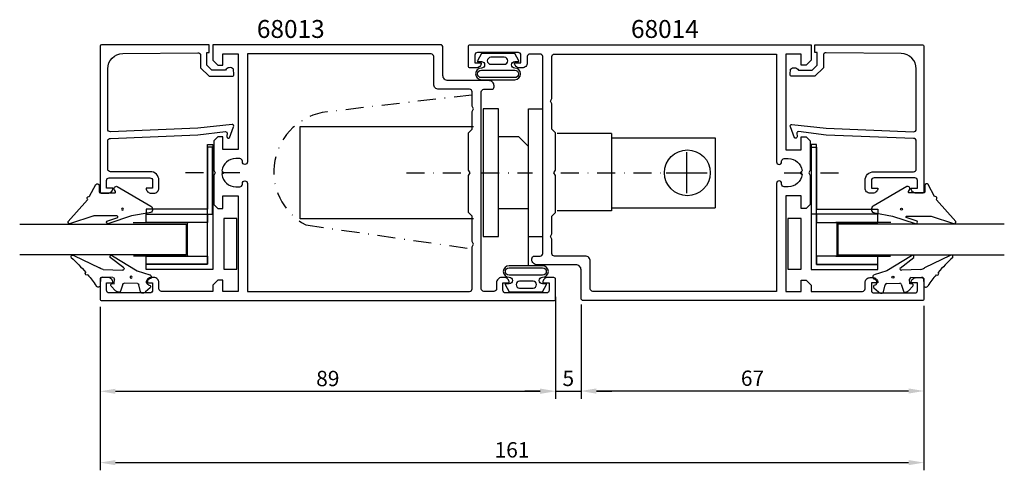
# Model space of a CAD drawing. Extents: x -8 to 184, y -25 to 63.
import ezdxf

# ---------------------------------------------------------------- set-up
doc = ezdxf.new("R2010")
doc.units = 0
doc.header["$LTSCALE"] = 7
doc.header["$MEASUREMENT"] = 0
doc.header["$PDMODE"] = 3
doc.linetypes.add('BYGG-022629$0$DASHDOT', pattern=[1, 0.5, -0.25, 0, -0.25])
doc.linetypes.add('DASHDOT', pattern=[1, 0.5, -0.25, 0, -0.25])
doc.layers.get('0').update_dxf_attribs({"linetype": 'CONTINUOUS'})
doc.layers.get('DEFPOINTS').update_dxf_attribs({"linetype": 'CONTINUOUS'})
for name, color, linetype in [('Gångjärn', 1, 'CONTINUOUS'), ('sapa_artikelnr', 4, 'CONTINUOUS'), ('sapa_fogband', 2, 'CONTINUOUS'), ('sapa_glas', 4, 'CONTINUOUS'), ('sapa_matt', 1, 'CONTINUOUS'), ('sapa_profil', 7, 'CONTINUOUS')]:
    doc.layers.add(name, color=color, linetype=linetype)
doc.styles.add('ISO', font='isocp3.shx')
doc.dimstyles.new('MASKIN', dxfattribs={"dimscale": 0, "dimtxt": 3, "dimasz": 3, "dimexe": 1.5, "dimexo": 1.5, "dimgap": 1, "dimtad": 1, "dimtoh": 1, "dimdec": 8, "dimlfac": -1, "dimdsep": 46, "dimtxsty": 'ISO', "dimcen": -5, "dimclrd": 256, "dimclre": 256, "dimclrt": 2, "dimazin": 0, "dimtfac": 1, "dimtdec": 8, "dimtmove": 2, "dimatfit": 3, "dimfxl": 0, "dimtolj": 1, "dimarcsym": 0})

# ---------------------------------------------------------------- blocks, each defined once
blk = doc.blocks.new('BYGG-022629$0$18058')
blk.add_lwpolyline([(4.83, -5.26, 0.699722), (4.58, -4.56), (3.38, -4.56, -0.414214), (3.18, -4.36), (3.18, -1.56, -0.597294), (3.49, -1.39), (3.78, -1.58, 0.726708), (4.45, -1.05), (0.59, 5.51, 0.736326), (-0.72, 5.21), (-1.32, 1.77), (-2.76, -2.67, 0.885994), (-2.34, -3.09), (-1.62, -0.95, -0.57735), (-1.32, -1.12), (-1.32, -5.65, -0.198912), (-1.38, -5.79), (-2.76, -10.17, 0.766046), (-2.41, -10.64), (1.83, -6.83, -0.341999), (1.95, -6.85, 0.774597), (2.47, -6.58, -0.341999), (2.52, -6.47)], format="xyb", close=True)
blk.add_circle((0, 0), 0.2)
blk = doc.blocks.new('BYGG-022629$0$18049')
for p, q in [((0.18, 3.92), (-0.06, 3.91)), ((-3.1, 2.28), (-3.09, 2.11)), ((-2.07, 3.74), (-2.88, 2.85)), ((-1.54, 3.5), (-1.55, 3.55)), ((-0.63, 3.23), (-1.23, 3.21)), ((-0.35, 3.6), (-0.34, 3.55)), ((1.26, 1.18), (0.48, 3.7)), ((-2.86, 1.83), (-1.49, 1.53)), ((-1.25, 1.24), (-1.15, -1.33)), ((4.2, -3.6), (1.26, 1.18)), ((-1.36, -1.63), (-2.7, -2.04)), ((1.52, -5.45), (1.37, -1.67)), ((1.8, -1.39), (3.86, -4.09)), ((-2.91, -2.34), (-2.9, -2.51)), ((-2.65, -3.06), (-1.76, -3.88)), ((-1.27, -3.3), (-0.37, -3.26)), ((-1.26, -3.65), (-1.27, -3.3)), ((-0.06, -3.55), (0.02, -5.65)), ((-0.26, -5.96), (-1.56, -6.01)), ((4.22, -11.2), (1.84, -6.14))]:
    blk.add_line(p, q)
blk.add_circle((0, 0), 0.2)
for centre, radius, start, end in [((-0.05, 3.61), 0.3, 92.2907, 182.2907), ((0.19, 3.62), 0.3, 17.1699, 92.2907), ((-2.3, 2.31), 0.8, 137.2907, 182.2907), ((-2.79, 2.13), 0.3, 182.2907, 257.2907), ((-1.85, 3.54), 0.3, 2.2907, 137.2907), ((-1.24, 3.51), 0.3, 182.2907, 272.2907), ((-0.64, 3.53), 0.3, 272.2907, 2.2907), ((-1.55, 1.23), 0.3, 2.2907, 77.2907), ((-1.45, -1.34), 0.3, 287.2907, 2.2907), ((1.67, -1.66), 0.3, 62.2907, 182.2907), ((-2.61, -2.33), 0.3, 107.2907, 182.2907), ((-2.11, -2.47), 0.8, 182.2907, 227.2907), ((-1.56, -3.66), 0.3, 227.2907, 2.2907), ((-0.36, -3.56), 0.3, 2.2907, 92.2907), ((4, -3.82), 0.3, 242.2907, 47.2907), ((-0.28, -5.66), 0.3, 272.2907, 2.2907), ((2.52, -5.41), 1, 182.2907, 227.2907), ((-1.55, -6.41), 0.4, 92.2907, 252.1188), ((-15.62, -27.04), 24.58, 49.1378, 55.4309), ((0.69, -8.64), 0.3, 139.5071, 319.0806), ((-25.59, -39.19), 40.3, 43.0416, 48.8674), ((4.02, -11.42), 0.3, 222.8779, 47.2907)]:
    blk.add_arc(centre, radius, start, end)
blk = doc.blocks.new('*D5')
at = {"layer": 'DEFPOINTS', "color": 0}
for p in [(7.7, 8.76), (168.7, 8.76), (168.7, -23.21)]:
    blk.add_point(p, dxfattribs=at)
at = {"layer": 'sapa_matt', "lineweight": -2}
for p, q in [((7.7, 7.26), (7.7, -24.71)), ((168.7, 7.26), (168.7, -24.71)), ((10.7, -23.21), (165.7, -23.21))]:
    blk.add_line(p, q, dxfattribs=at)
at = {"layer": 'sapa_matt'}
for points in [[(10.7, -22.71), (10.7, -23.71), (7.7, -23.21)], [(165.7, -22.71), (165.7, -23.71), (168.7, -23.21)]]:
    blk.add_solid(points, dxfattribs=at)
at = {"layer": 'sapa_matt', "color": 2, "insert": (88.2, -20.71), "char_height": 3, "attachment_point": 5, "style": 'ISO'}
blk.add_mtext('\\A1;161', dxfattribs=at)
blk = doc.blocks.new('*D4')
at = {"layer": 'DEFPOINTS', "color": 0}
for p in [(101.7, 8.96), (168.7, 8.96), (168.7, -9.21)]:
    blk.add_point(p, dxfattribs=at)
at = {"layer": 'sapa_matt', "lineweight": -2}
for p, q in [((101.7, 7.46), (101.7, -10.71)), ((168.7, 7.46), (168.7, -10.71)), ((104.7, -9.21), (165.7, -9.21))]:
    blk.add_line(p, q, dxfattribs=at)
at = {"layer": 'sapa_matt'}
for points in [[(104.7, -8.71), (104.7, -9.71), (101.7, -9.21)], [(165.7, -8.71), (165.7, -9.71), (168.7, -9.21)]]:
    blk.add_solid(points, dxfattribs=at)
at = {"layer": 'sapa_matt', "color": 2, "insert": (135.2, -6.71), "char_height": 3, "attachment_point": 5, "style": 'ISO'}
blk.add_mtext('\\A1;67', dxfattribs=at)
blk = doc.blocks.new('*D3')
at = {"layer": 'DEFPOINTS', "color": 0}
for p in [(96.7, 9.21), (101.7, 9.21), (101.7, -9.24)]:
    blk.add_point(p, dxfattribs=at)
at = {"layer": 'sapa_matt', "lineweight": -2}
for p, q in [((96.7, 7.71), (96.7, -10.74)), ((101.7, 7.71), (101.7, -10.74)), ((93.7, -9.24), (90.7, -9.24)), ((96.7, -9.24), (101.7, -9.24)), ((104.7, -9.24), (107.7, -9.24))]:
    blk.add_line(p, q, dxfattribs=at)
at = {"layer": 'sapa_matt'}
for points in [[(93.7, -8.74), (93.7, -9.74), (96.7, -9.24)], [(104.7, -8.74), (104.7, -9.74), (101.7, -9.24)]]:
    blk.add_solid(points, dxfattribs=at)
at = {"layer": 'sapa_matt', "color": 2, "insert": (99.2, -6.74), "char_height": 3, "attachment_point": 5, "style": 'ISO'}
blk.add_mtext('\\A1;5', dxfattribs=at)
blk = doc.blocks.new('*D2')
at = {"layer": 'DEFPOINTS', "color": 0}
for p in [(96.7, 10.71), (7.7, 8.76), (96.7, -9.27)]:
    blk.add_point(p, dxfattribs=at)
at = {"layer": 'sapa_matt', "lineweight": -2}
for p, q in [((96.7, 9.21), (96.7, -10.77)), ((7.7, 7.26), (7.7, -10.77)), ((10.7, -9.27), (93.7, -9.27))]:
    blk.add_line(p, q, dxfattribs=at)
at = {"layer": 'sapa_matt'}
for points in [[(10.7, -8.77), (10.7, -9.77), (7.7, -9.27)], [(93.7, -8.77), (93.7, -9.77), (96.7, -9.27)]]:
    blk.add_solid(points, dxfattribs=at)
at = {"layer": 'sapa_matt', "color": 2, "insert": (52.2, -6.77), "char_height": 3, "attachment_point": 5, "style": 'ISO'}
blk.add_mtext('\\A1;89', dxfattribs=at)

msp = doc.modelspace()

# ---------------------------------------------------------------- linework, layer by layer
at = {"layer": 'Gångjärn', "linetype": 'DASHDOT'}
for p, q in [((80.3463514, 48.64676724), (52.065148, 45.35538525)), ((47.87534009, 23.25076301), (80.64562339, 18.53810243))]:
    msp.add_line(p, q, dxfattribs=at)
at = {"layer": 'Gångjärn'}
for p, q in [((85.53908578, 45.95984034), (82.53908578, 45.95984034)), ((82.53908578, 45.95984034), (82.53908578, 20.95984034)), ((85.53908578, 20.95984034), (85.53908578, 45.95984034)), ((91.42011499, 15.44935278), (91.42011499, 45.95984034)), ((91.42011499, 45.95984034), (94.19767818, 45.95984034)), ((46.82561437, 24.45984034), (46.82561437, 42.45984034)), ((46.82561437, 42.45984034), (80.70479864, 42.45984034)), ((89.5407196, 40.45984034), (85.53908578, 40.45984034)), ((91.42011499, 38.58044496), (89.5407196, 40.45984034)), ((107.63820218, 41.09623056), (97.04113397, 41.09623056)), ((107.63820218, 41.09623056), (107.63820218, 25.99368901)), ((107.63820218, 40.27958144), (127.90503043, 40.27958144)), ((127.90503043, 40.27958144), (127.90503043, 26.60887098)), ((122.34002489, 29.45984034), (122.34002489, 37.45984034)), ((118.34002489, 33.45984034), (126.34002489, 33.45984034)), ((85.53908578, 26.45984034), (91.42011499, 26.45984034)), ((107.63820218, 25.99368901), (97.04113397, 25.99368901)), ((107.63820218, 26.60887098), (127.90503043, 26.60887098)), ((80.70479864, 24.45984034), (46.82561437, 24.45984034)), ((82.53908578, 20.95984034), (85.53908578, 20.95984034)), ((91.42011499, 20.95984034), (94.19767818, 20.96212872))]:
    msp.add_line(p, q, dxfattribs=at)
at = {"layer": 'Gångjärn', "color": 2, "linetype": 'DASHDOT'}
for p, q in [((67.59329739, 33.45984034), (79.18912061, 33.45984034)), ((82.19767818, 33.45984034), (92.1849793, 33.45984034)), ((97.74113397, 33.45984034), (118.62570368, 33.45984034))]:
    msp.add_line(p, q, dxfattribs=at)
at = {"layer": 'Gångjärn'}
msp.add_circle((122.47092303, 33.44422621), 4.47715768, dxfattribs=at)
at = {"layer": 'Gångjärn', "linetype": 'DASHDOT'}
msp.add_arc((53.42769084, 33.64773436), 11.78667096, 96.6382513412, 241.8962048042, dxfattribs=at)
at = {"layer": 'sapa_fogband'}
for points in [[(89.52539315, 55.34059727), (88.74624752, 56.73333084), (85.47644093, 56.73333084), (82.20663435, 56.73333084), (81.42748871, 55.34059727, 0.5728458135), (81.51476028, 55.19177439), (82.20663435, 55.19177439, -1), (82.20663435, 53.906255, 1), (82.20663435, 51.64192728), (85.47644093, 51.64192728), (88.74624752, 51.64192728, 1), (88.74624752, 53.906255, -1), (88.74624752, 55.19177439), (89.43812159, 55.19177439, 0.5728458135)], [(84.0554157, 56.0109661, 1), (84.0554157, 54.64797021), (86.69145586, 54.64797021, 0.9944227987), (86.69907888, 56.0109661)], [(82.20663435, 52.04192728, -1), (82.20663435, 53.506255), (88.74624752, 53.506255, -1), (88.74624752, 52.04192728), (85.47644093, 52.04192728)], [(86.85231308, 11.58396294), (87.63145872, 10.19122937), (90.9012653, 10.19122937), (94.17107189, 10.19122937), (94.95021752, 11.58396294, 0.5728458135), (94.86294596, 11.73278582), (94.17107189, 11.73278582, -1), (94.17107189, 13.01830521, 1), (94.17107189, 15.28263293), (90.9012653, 15.28263293), (87.63145872, 15.28263293, 1), (87.63145872, 13.01830521, -1), (87.63145872, 11.73278582), (86.93958465, 11.73278582, 0.5728458135)], [(94.17107189, 14.88263293, -1), (94.17107189, 13.41830521), (87.63145872, 13.41830521, -1), (87.63145872, 14.88263293), (90.9012653, 14.88263293)], [(92.32229054, 10.9135941, 1), (92.32229054, 12.27659), (89.68625038, 12.27659, 0.9944227987), (89.67862736, 10.9135941)]]:
    msp.add_lwpolyline(points, format="xyb", close=True, dxfattribs=at)
at = {"layer": 'sapa_glas', "color": 2, "linetype": 'BYGG-022629$0$DASHDOT'}
for p, q in [((35.00078499, 33.43664228), (23.61602322, 33.43664228)), ((141.39457137, 33.43176276), (152.77933315, 33.43176276))]:
    msp.add_line(p, q, dxfattribs=at)
at = {"layer": 'sapa_glas', "color": 1}
for p, q in [((14.14424183, 23.73452964), (24.89339318, 23.73452964)), ((24.69339318, 23.61452964), (24.69339318, 17.12911239)), ((162.25111454, 23.72965012), (151.50196318, 23.72965012)), ((151.70196318, 23.60965012), (151.70196318, 17.12423287)), ((24.89339318, 17.12911239), (14.20218831, 17.12911239)), ((151.50196318, 17.12423287), (162.19316805, 17.12423287))]:
    msp.add_line(p, q, dxfattribs=at)
at = {"layer": 'sapa_glas'}
for points in [[(28.69767818, 15.54976912), (28.69767818, 38.94952401), (29.69767818, 38.94952401), (29.69767818, 14.54976912), (16.69767818, 14.54976912), (16.69767818, 15.54976912)], [(147.69767819, 15.5448896), (147.69767819, 38.94464449), (146.69767819, 38.94464449), (146.69767819, 14.5448896), (159.69767819, 14.5448896), (159.69767819, 15.5448896)], [(29.69339498, 25.33452964), (29.69339498, 38.43452964), (28.69339498, 38.43452964), (28.69339498, 26.33452964), (16.69339498, 26.33452964), (16.69339498, 25.33452964)], [(146.70196138, 25.32965012), (146.70196138, 38.42965012), (147.70196138, 38.42965012), (147.70196138, 26.32965012), (159.70196138, 26.32965012), (159.70196138, 25.32965012)]]:
    msp.add_lwpolyline(points, close=True, dxfattribs=at)
at = {"layer": 'sapa_glas', "color": 6}
for points in [[(28.69767818, 23.73452964), (16.69767818, 23.73452964), (16.69767818, 25.33452964), (28.69767818, 25.33452964)], [(147.69767819, 23.72965012), (159.69767819, 23.72965012), (159.69767819, 25.32965012), (147.69767819, 25.32965012)], [(34.44717541, 14.61719193), (34.44717541, 24.48348781), (31.85947266, 24.48348781), (31.85947266, 14.61719193)], [(144.72511484, 14.61719193), (144.72511484, 24.48348781), (142.13741209, 24.48348781), (142.13741209, 14.61719193)], [(28.69767818, 15.54976912), (16.69767818, 15.54976912), (16.69767818, 17.14976912), (28.69767818, 17.14976912)], [(147.69767819, 15.5448896), (159.69767819, 15.5448896), (159.69767819, 17.1448896), (147.69767819, 17.1448896)]]:
    msp.add_lwpolyline(points, close=True, dxfattribs=at)
at = {"layer": 'sapa_glas'}
for points in [[(-8.01886273, 23.4319998), (24.48741838, 23.4319998), (24.48741838, 17.4319998), (-8.01886273, 17.4319998)], [(184.41421909, 23.42712028), (151.90793799, 23.42712028), (151.90793799, 17.42712028), (184.41421909, 17.42712028)]]:
    msp.add_lwpolyline(points, dxfattribs=at)
at = {"layer": 'sapa_profil'}
for points in [[(26.81894126, 42.14316468), (9.69767818, 41.46212475, -0.4142135624), (9.19767818, 41.96212475), (9.19767818, 53.76173823, -0.4076767288), (12.13057453, 56.76098806), (26.81894126, 56.91542728, -0.418212976), (27.33010237, 56.41991556), (27.34292997, 53.94526781), (28.99761857, 52.31920985), (33.54669461, 52.31920985, 0.4293387946), (33.84342113, 52.63732099), (33.77078145, 53.71877671, 0.4883397947), (32.20905962, 53.49815378), (29.50997835, 53.49815378), (28.5385467, 54.452777), (28.5385467, 56.95190314), (29.01232237, 56.95190314), (29.01232237, 58.46471986), (7.99503748, 58.46471986, 0.4116378202), (7.69767818, 58.16473138), (7.69767818, 29.76212475, 0.4142135624), (7.99767818, 29.46212475), (9.20767818, 29.46212475, 0.4142135624), (10.19767818, 30.45212475), (10.19767818, 30.46212475), (8.94767818, 30.46212475), (8.94767818, 31.96212475, -0.4142135624), (9.44767818, 32.46212475), (17.44767818, 32.46212475, -0.4142135624), (17.94767818, 31.96212475), (17.94767818, 30.46212475), (16.69767818, 30.46212475), (16.69767818, 30.45212475, 0.4142135624), (17.68767818, 29.46212475), (18.19767818, 29.46212475, 0.4142135624), (19.19767818, 30.46212475), (19.19767818, 31.96212475, 0.4142135624), (17.49767818, 33.66212475), (9.69767818, 33.66212475, -0.4142135624), (9.19767818, 34.16212475), (9.19767818, 39.66212475, -0.4142135624), (9.69767818, 40.16212475), (26.81894126, 40.83333439), (32.22188802, 41.49027284, -0.4666505292), (32.50168959, 41.22844131), (32.4621467, 40.50578522, 0.7332303363), (32.99822272, 40.30561063), (33.76913284, 42.41571797, 0.6681786379), (33.49596664, 42.89806582), (26.81894126, 42.14316468), (26.81894126, 42.15269813)], [(149.5764151, 42.13828516), (166.69767818, 41.45724523, 0.4142135624), (167.19767818, 41.95724523), (167.19767818, 53.75685871, 0.4076767288), (164.26478183, 56.75610854), (149.5764151, 56.91054777, 0.418212976), (149.06525399, 56.41503605), (149.05242639, 53.94038829), (147.39773779, 52.31433033), (142.84866176, 52.31433033, -0.4293387946), (142.55193524, 52.63244147), (142.62457491, 53.71389719, -0.4883397947), (144.18629674, 53.49327426), (146.88537802, 53.49327426), (147.85680966, 54.44789748), (147.85680966, 56.94702362), (147.383034, 56.94702362), (147.383034, 58.45984034), (168.40031889, 58.45984034, -0.4116378202), (168.69767818, 58.15985187), (168.69767818, 29.75724523, -0.4142135624), (168.39767818, 29.45724523), (167.18767818, 29.45724523, -0.4142135624), (166.19767818, 30.44724523), (166.19767818, 30.45724523), (167.44767818, 30.45724523), (167.44767818, 31.95724523, 0.4142135624), (166.94767818, 32.45724523), (158.94767818, 32.45724523, 0.4142135624), (158.44767818, 31.95724523), (158.44767818, 30.45724523), (159.69767818, 30.45724523), (159.69767818, 30.44724523, -0.4142135624), (158.70767818, 29.45724523), (158.19767818, 29.45724523, -0.4142135624), (157.19767818, 30.45724523), (157.19767818, 31.95724523, -0.4142135624), (158.89767818, 33.65724523), (166.69767818, 33.65724523, 0.4142135624), (167.19767818, 34.15724523), (167.19767818, 39.65724523, 0.4142135624), (166.69767818, 40.15724523), (149.5764151, 40.82845488), (144.17346834, 41.48539333, 0.4666505292), (143.89366677, 41.2235618), (143.93320967, 40.5009057, -0.7332303363), (143.39713365, 40.30073111), (142.62622353, 42.41083845, -0.6681786379), (142.89938972, 42.8931863), (149.5764151, 42.13828516), (149.5764151, 42.14781862)]]:
    msp.add_lwpolyline(points, format="xyb", dxfattribs=at)
for points in [[(74.69767818, 57.96471986, 0.4142135624), (74.19767818, 58.46471986), (29.69767818, 58.46471986), (29.69767818, 55.46471986), (30.69767818, 54.46471986), (31.69767818, 54.46471986), (31.69767818, 56.66471986), (34.69767818, 56.66471986), (34.69767818, 37.96471986), (31.69767818, 37.96471986), (31.69767818, 40.46471986), (30.69767818, 40.46471986), (29.89767818, 39.66471986), (29.89767818, 33.9843351), (30.19767818, 33.46471986), (29.89767818, 32.94510462), (29.89767818, 27.26471986), (30.69767818, 26.46471986), (31.69767818, 26.46471986), (31.69767818, 28.96471986), (34.69767818, 28.96471986), (34.69767818, 10.26471986), (31.69767818, 10.26471986), (31.69767818, 12.46471986), (30.69767818, 12.46471986), (29.69767818, 11.46471986), (29.69767818, 10.26471986), (19.69767818, 10.26471986, -0.4142135624), (19.19767818, 10.76471986), (19.19767818, 11.97471986, 0.4142135624), (18.20767818, 12.96471986), (17.68767818, 12.96471986, 0.4142135624), (16.69767818, 11.97471986), (16.69767818, 11.96471986), (17.94767818, 11.96471986), (17.94767818, 10.46471986, -0.4142135624), (17.44767818, 9.96471986), (9.44767818, 9.96471986, -0.4142135624), (8.94767818, 10.46471986), (8.94767818, 11.96471986), (10.19767818, 11.96471986), (10.19767818, 11.97471986, 0.4142135624), (9.20767818, 12.96471986), (7.99767818, 12.96471986, 0.4142135624), (7.69767818, 12.66471986), (7.69767818, 8.76471986, 0.4142135624), (7.99767818, 8.46471986), (96.39767818, 8.46471986, 0.4142135624), (96.69767818, 8.76471986), (96.69767818, 12.66471986, 0.4142135624), (96.39767818, 12.96471986), (95.18767818, 12.96471986, 0.4142135624), (94.19767818, 11.97471986), (94.19767818, 11.96471986), (95.44767818, 11.96471986), (95.44767818, 10.46471986, -0.4142135624), (94.94767818, 9.96471986), (86.92389165, 9.96471986, -0.4142135624), (86.42389165, 10.46471986), (86.42389165, 11.96471986), (87.67389165, 11.96471986), (87.67389165, 11.97471986, 0.4142135624), (86.68389165, 12.96471986), (86.16389165, 12.96471986, 0.4142135624), (85.17389165, 11.97471986), (85.17389165, 10.76471986, -0.4142135624), (84.67389165, 10.26471986), (82.69767818, 10.26471986, -0.4142135624), (82.19767818, 10.76471986), (82.19767818, 49.26471986, -0.4142135624), (82.69767818, 49.76471986), (84.19767818, 49.76471986, 0.4142135624), (84.69767818, 50.26471986), (84.69767818, 50.46471986, 0.4142135624), (83.69767818, 51.46471986), (75.69767818, 51.46471986, -0.4142135624), (74.69767818, 52.46471986)], [(145.69767818, 54.45984034), (144.69767818, 54.45984034), (144.69767818, 56.65984034), (141.69767818, 56.65984034), (141.69767818, 37.95984034), (144.69767818, 37.95984034), (144.69767818, 40.45984034), (145.69767818, 40.45984034), (146.49767818, 39.65984034), (146.49767818, 33.97945559), (146.19767818, 33.45984034), (146.49767818, 32.9402251), (146.49767818, 27.25984034), (145.69767818, 26.45984034), (144.69767818, 26.45984034), (144.69767818, 28.95984034), (141.69767818, 28.95984034), (141.69767818, 10.25984034), (144.69767818, 10.25984034), (144.69767818, 12.45984034), (145.69767818, 12.45984034), (146.69767818, 11.45984034), (146.69767818, 10.25984034), (156.69767818, 10.25984034, 0.4142135624), (157.19767818, 10.75984034), (157.19767818, 11.96984034, -0.4142135624), (158.18767818, 12.95984034), (158.70767818, 12.95984034, -0.4142135624), (159.69767818, 11.96984034), (159.69767818, 11.95984034), (158.44767818, 11.95984034), (158.44767818, 10.45984034, 0.4142135624), (158.94767818, 9.95984034), (166.94767818, 9.95984034, 0.4142135624), (167.44767818, 10.45984034), (167.44767818, 11.95984034), (166.19767818, 11.95984034), (166.19767818, 11.96984034, -0.4142135624), (167.18767818, 12.95984034), (168.39767818, 12.95984034, -0.4142135624), (168.69767818, 12.65984034), (168.69767818, 8.75984034, -0.4142135624), (168.39767818, 8.45984034), (102.19767818, 8.45984034, -0.4142135624), (101.69767818, 8.95984034), (101.69767818, 14.45485375, 0.4142135624), (100.69767818, 15.45485375), (93.0766592, 15.45485375, -0.4142135624), (92.0766592, 16.45485375), (92.0766592, 16.65485375, -0.4142135624), (92.5766592, 17.15485375), (93.69767818, 17.15984034, 0.4142135624), (94.19767818, 17.65984034), (94.19767818, 56.15984034, 0.4142135624), (93.69767818, 56.65984034), (91.68616446, 56.65984034, 0.4142135624), (91.18616446, 56.15984034), (91.18616446, 54.94984034, -0.4142135624), (90.19616446, 53.95984034), (89.67616446, 53.95984034, -0.4142135624), (88.68616446, 54.94984034), (88.68616446, 54.95984034), (89.93616446, 54.95984034), (89.93616446, 56.45984034, 0.4142135624), (89.43616446, 56.95984034), (81.44767818, 56.95984034, 0.4142135624), (80.94767818, 56.45984034), (80.94767818, 54.95984034), (82.19767818, 54.95984034), (82.19767818, 54.94984034, -0.4142135624), (81.20767818, 53.95984034), (79.99767818, 53.95984034, -0.4142135624), (79.69767818, 54.25984034), (79.69767818, 58.15984034, -0.4142135624), (79.99767818, 58.45984034), (146.69767818, 58.45984034), (146.69767818, 55.45984034)], [(80.39767818, 18.94510462), (80.69767818, 19.46471986), (80.39767818, 19.9843351), (80.39767818, 24.96471986), (80.38767818, 24.96471986), (79.69767818, 25.65471986), (79.69767818, 32.94510462), (79.99767818, 33.46471986), (79.69767818, 33.9843351), (79.69767818, 41.27471986), (80.38767818, 41.96471986), (80.39767818, 41.96471986), (80.39767818, 45.44510462), (80.69767818, 45.96471986), (80.39767818, 46.4843351), (80.39767818, 49.26471986, 0.4142135624), (79.89767818, 49.76471986), (73.89767818, 49.76471986, -0.4142135624), (72.89767818, 50.76471986), (72.89767818, 56.16471986, 0.4142135624), (72.39767818, 56.66471986), (36.49767818, 56.66471986), (36.49767818, 35.55971986, -0.4142135624), (36.00267818, 35.06471986), (35.99267818, 35.06471986, -0.4142135624), (35.49767818, 35.55971986), (35.49767818, 35.71971986, 0.4142135624), (35.00267818, 36.21471986), (34.19767818, 36.21471986, 0.3747564601), (31.47328314, 33.83911491), (31.84767818, 33.46471986), (31.47328314, 33.09032482, 0.3747564601), (34.19767818, 30.71471986), (35.00267818, 30.71471986, 0.4142135624), (35.49767818, 31.20971986), (35.49767818, 31.36971986, -0.4142135624), (35.99267818, 31.86471986), (36.00267818, 31.86471986, -0.4142135624), (36.49767818, 31.36971986), (36.49767818, 10.26471986), (79.89767818, 10.26471986, 0.4142135624), (80.39767818, 10.76471986)], [(140.40267818, 35.05984034, 0.4142135624), (140.89767818, 35.55484034), (140.89767818, 35.71484034, -0.4142135624), (141.39267818, 36.20984034), (142.19767818, 36.20984034, -0.3747564601), (144.92207323, 33.83423539), (144.54767818, 33.45984034), (144.92207323, 33.0854453, -0.3747564601), (142.19767818, 30.70984034), (141.39267818, 30.70984034, -0.4142135624), (140.89767818, 31.20484034), (140.89767818, 31.36484034, 0.4142135624), (140.40267818, 31.85984034), (140.39267818, 31.85984034, 0.4142135624), (139.89767818, 31.36484034), (139.89767818, 10.25984034), (103.99767818, 10.25984034, -0.4142135624), (103.49767818, 10.75984034), (103.49767818, 16.15984034, 0.4142135624), (102.49767818, 17.15984034), (96.49767818, 17.15984034, -0.4142135624), (95.99767818, 17.65984034), (95.99767818, 20.4402251), (95.69767818, 20.95984034), (95.99767818, 21.47945559), (95.99767818, 24.95984034), (96.00767818, 24.95984034), (96.69767818, 25.64984034), (96.69767818, 32.9402251), (96.39767818, 33.45984034), (96.69767818, 33.97945559), (96.69767818, 41.26984034), (96.00767818, 41.95984034), (95.99767818, 41.95984034), (95.99767818, 46.9402251), (95.69767818, 47.45984034), (95.99767818, 47.97945559), (95.99767818, 56.15984034, -0.4142135624), (96.49767818, 56.65984034), (139.89767818, 56.65984034), (139.89767818, 35.55484034, 0.4142135624), (140.39267818, 35.05984034)]]:
    msp.add_lwpolyline(points, format="xyb", close=True, dxfattribs=at)

# ---------------------------------------------------------------- block references
at = {"layer": 'sapa_fogband', "xscale": -1, "rotation": 270}
for name, p in [('BYGG-022629$0$18058', (12.09477206, 26.32062631)), ('BYGG-022629$0$18049', (13.74435975, 13.03411298))]:
    msp.add_blockref(name, p, dxfattribs=at)
at = {"layer": 'sapa_fogband', "rotation": 90}
for name, p in [('BYGG-022629$0$18058', (164.3005843, 26.31574679)), ('BYGG-022629$0$18049', (162.65099661, 13.02923346))]:
    msp.add_blockref(name, p, dxfattribs=at)

# ---------------------------------------------------------------- texts
at = {"layer": 'sapa_artikelnr', "char_height": 3.5, "width": 31.5311376577, "attachment_point": 1, "style": 'ISO'}
for s, insert in [('68013', (38.33463908, 63.30717607)), ('68014', (111.45279098, 63.30717607))]:
    msp.add_mtext(s, dxfattribs=dict(at, insert=insert))

# ---------------------------------------------------------------- dimensions: what is measured, and where the dimension line sits
at = {"layer": 'sapa_matt'}
for base, p1, p2, picture, middle in [((96.6976781821, -9.2694800822), (7.6976781821, 8.7647198618), (96.6976781821, 10.7147198618), '*D2', (52.1976781821, -6.7694800822)), ((168.6976781821, -23.2139382947), (7.6976781821, 8.7647198618), (168.6976781821, 8.7647198618), '*D5', (88.1976781821, -20.7139382947)), ((101.6976781821, -9.2354587169), (96.6976781821, 9.2147198618), (101.6976781821, 9.2147198618), '*D3', (99.1976781821, -6.7354587169)), ((168.6976781821, -9.209201184), (101.6976781821, 8.9598403438), (168.6976781821, 8.9598403438), '*D4', (135.1976781821, -6.709201184))]:
    dim = msp.add_linear_dim(base=base, p1=p1, p2=p2, dimstyle='MASKIN', override={"dimscale": 1}, dxfattribs=at)
    dim.commit()
    dim.dimension.update_dxf_attribs({"geometry": picture, "text_midpoint": middle})

doc.saveas('drawing.dxf')
